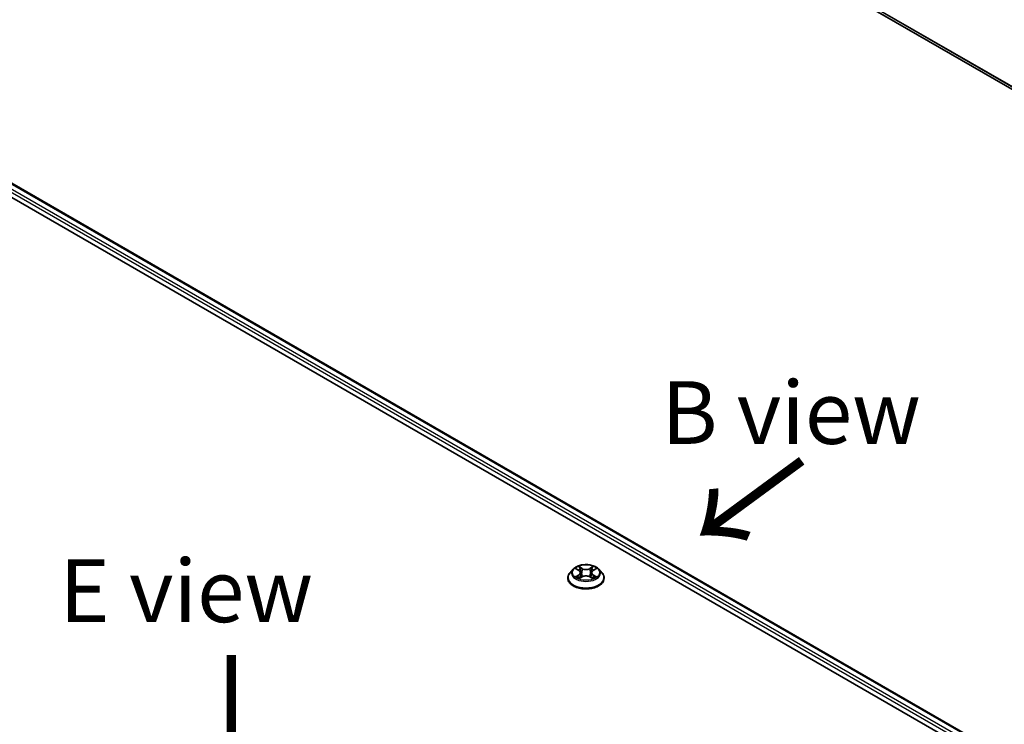
# Model space of a CAD drawing. Units: millimetres. Extents: x 0 to 7088, y 0 to 1264.
# Drawn here: x 37 to 57, y 94 to 108 of the extents above; entities that cross this region are included whole.
import ezdxf

# ---------------------------------------------------------------- set-up
doc = ezdxf.new("R2010")
doc.units = ezdxf.units.MM
for name, color, linetype, lineweight in [('Dimension (ISO)', 7, 'Continuous', 18), ('Dimension (ISO) @ 1', 7, 'Continuous', 18), ('Symbol (ISO)', 7, 'Continuous', 18), ('Visible (ISO)', 7, 'Continuous', 35), ('Visible Narrow (ISO)', 7, 'Continuous', 25)]:
    doc.layers.add(name, color=color, linetype=linetype, lineweight=lineweight)
doc.styles.add('Note Text (TK)', font='MS PGothic.ttf')
doc.dimstyles.new('Default - Method 1b (TK)', dxfattribs={"dimscale": 0.5, "dimtxt": 2.5, "dimasz": 2.5, "dimexe": 1, "dimexo": 1.5, "dimgap": 1, "dimtad": 1, "dimrnd": 1e-08, "dimdsep": 46, "dimtxsty": 'Note Text (TK)', "dimblk": 'OPEN', "dimcen": 0.09, "dimdle": 5, "dimclrd": 100, "dimclre": 100, "dimclrt": 7, "dimadec": 1, "dimazin": 1, "dimtfac": 1, "dimtmove": 0, "dimatfit": 3, "dimldrblk": 'OPEN', "dimfxl": 1, "dimtolj": 1, "dimlwd": -1, "dimlwe": -1, "dimarcsym": 0})

# ---------------------------------------------------------------- blocks, each defined once
blk = doc.blocks.new('_Open')
at = {"color": 0, "linetype": 'ByBlock', "lineweight": -2}
for p, q in [((-1, 0.167), (0, 0)), ((-1, -0.167), (0, 0)), ((0, 0), (-1, 0))]:
    blk.add_line(p, q, dxfattribs=at)
blk = doc.blocks.new('*D30')
at = {"layer": 'Defpoints', "color": 0}
for p in [(14.972, 95.573), (4.3, 89.411), (52.979, 73.63)]:
    blk.add_point(p, dxfattribs=at)
at = {"layer": 'Dimension (ISO)', "color": 100}
for p, q in [((14.222, 95.14), (3.8, 89.123)), ((41.224, 68.093), (5.382, 88.786)), ((52.229, 73.197), (41.807, 67.179))]:
    blk.add_line(p, q, dxfattribs=at)
at = {"layer": 'Dimension (ISO)', "color": 100, "xscale": 1.25, "yscale": 1.25, "zscale": 1.25}
for p, rotation in [((4.3, 89.411), 150), ((42.307, 67.468), 330)]:
    blk.add_blockref('_Open', p, dxfattribs=dict(at, rotation=rotation))
at = {"layer": 'Dimension (ISO)', "color": 7, "insert": (22.805, 79.893), "char_height": 1.25, "attachment_point": 4, "rotation": 330, "style": 'Note Text (TK)'}
blk.add_mtext('\\A1;{\\Q30.000;\\W0.816;\\H0.816x;430}', dxfattribs=at)

msp = doc.modelspace()

# ---------------------------------------------------------------- linework, layer by layer
at = {"layer": 'Visible (ISO)'}
for p, q in [((42.32319, 115.09536), (75.66746, 95.84404)), ((31.85447, 107.46324), (66.32593, 87.56114)), ((32.46184, 107.39669), (66.0395, 88.01062)), ((47.97648, 97.20697), (47.91448, 97.1378)), ((48.03734, 97.21449), (48.09044, 97.18275)), ((48.37522, 97.18275), (48.42832, 97.21449)), ((48.48918, 97.20697), (48.55119, 97.1378)), ((47.87033, 97.0274), (47.87033, 97.03155)), ((48.10032, 97.02513), (48.15562, 97.05596)), ((48.12321, 97.13904), (48.13346, 97.0436)), ((48.31005, 97.05596), (48.36534, 97.02513)), ((48.34245, 97.13904), (48.33221, 97.0436)), ((48.59533, 97.0274), (48.59533, 97.03155))]:
    msp.add_line(p, q, dxfattribs=at)
for points, knots in [([(48.48918, 97.20697), (48.47384, 97.22408), (48.45437, 97.2391), (48.4084, 97.26494), (48.38163, 97.27558), (48.32416, 97.29111), (48.29349, 97.29602), (48.23132, 97.29979), (48.19983, 97.29868), (48.13891, 97.29057), (48.10949, 97.28357), (48.0554, 97.26406), (48.03077, 97.25154), (47.99731, 97.22757), (47.98608, 97.21768), (47.97648, 97.20697)], [1.26296445, 1.26296445, 1.26296445, 1.26296445, 1.58397737, 1.58397737, 1.91840597, 1.91840597, 2.25148342, 2.25148342, 2.58279686, 2.58279686, 2.91453277, 2.91453277, 3.24851074, 3.24851074, 3.44942388, 3.44942388, 3.44942388, 3.44942388]), ([(47.91448, 97.1378), (47.90889, 97.13157), (47.90377, 97.12512), (47.89452, 97.11184), (47.8904, 97.105), (47.88325, 97.09098), (47.88021, 97.0838), (47.87532, 97.06918), (47.87345, 97.06174), (47.87096, 97.04672), (47.87033, 97.03913), (47.87033, 97.03155)], [3.449423876, 3.449423876, 3.449423876, 3.449423876, 3.544937199, 3.544937199, 3.640450521, 3.640450521, 3.735963843, 3.735963843, 3.831477166, 3.831477166, 3.926990488, 3.926990488, 3.926990488, 3.926990488]), ([(47.87033, 97.0274), (47.87033, 97.00505), (47.87622, 96.98275), (47.89908, 96.94004), (47.91645, 96.91971), (47.96128, 96.88285), (47.98913, 96.86646), (48.05212, 96.83971), (48.08729, 96.82938), (48.16123, 96.81578), (48.19999, 96.81249), (48.27727, 96.81321), (48.31578, 96.81722), (48.38882, 96.83217), (48.42333, 96.84312), (48.48495, 96.87104), (48.51204, 96.88803), (48.55575, 96.92659), (48.57244, 96.94816), (48.59106, 96.9893), (48.59533, 97.00834), (48.59533, 97.0274)], [3.92699049, 3.92699049, 3.92699049, 3.92699049, 4.22670107, 4.22670107, 4.53911205, 4.53911205, 4.86360509, 4.86360509, 5.18933303, 5.18933303, 5.5140835, 5.5140835, 5.83843835, 5.83843835, 6.16327245, 6.16327245, 6.48906985, 6.48906985, 6.8129849, 6.8129849, 7.06858314, 7.06858314, 7.06858314, 7.06858314]), ([(48.06137, 97.05182), (48.06363, 97.04994), (48.06607, 97.04805), (48.07132, 97.04429), (48.07413, 97.04241), (48.08009, 97.03871), (48.08325, 97.03688), (48.08988, 97.03329), (48.09336, 97.03153), (48.09911, 97.02884), (48.10128, 97.02786), (48.1035, 97.0269)], [4.53490148, 4.53490148, 4.53490148, 4.53490148, 4.605051415, 4.605051415, 4.67520135, 4.67520135, 4.745351285, 4.745351285, 4.81550122, 4.81550122, 4.856375937, 4.856375937, 4.856375937, 4.856375937]), ([(48.12321, 97.13904), (48.12285, 97.14244), (48.12206, 97.14581), (48.11972, 97.15238), (48.11816, 97.15558), (48.11433, 97.16175), (48.11206, 97.16472), (48.10689, 97.17037), (48.10399, 97.17307), (48.09762, 97.17814), (48.09415, 97.18053), (48.09044, 97.18275)], [0.84730119, 0.84730119, 0.84730119, 0.84730119, 0.988509559, 0.988509559, 1.129717928, 1.129717928, 1.270926297, 1.270926297, 1.412134665, 1.412134665, 1.553343034, 1.553343034, 1.553343034, 1.553343034]), ([(48.31005, 97.05596), (48.30171, 97.06061), (48.29223, 97.06446), (48.27183, 97.07031), (48.2609, 97.0723), (48.23854, 97.0743), (48.22712, 97.0743), (48.20476, 97.0723), (48.19384, 97.07031), (48.17343, 97.06446), (48.16396, 97.06061), (48.15562, 97.05596)], [1.58824962, 1.58824962, 1.58824962, 1.58824962, 1.89542757, 1.89542757, 2.20260552, 2.20260552, 2.50978346, 2.50978346, 2.81696141, 2.81696141, 3.12413936, 3.12413936, 3.12413936, 3.12413936]), ([(48.37522, 97.18275), (48.37151, 97.18053), (48.36804, 97.17814), (48.36167, 97.17307), (48.35877, 97.17037), (48.3536, 97.16472), (48.35134, 97.16175), (48.3475, 97.15558), (48.34594, 97.15238), (48.3436, 97.14581), (48.34282, 97.14244), (48.34245, 97.13904)], [3.159045946, 3.159045946, 3.159045946, 3.159045946, 3.300254183, 3.300254183, 3.441462421, 3.441462421, 3.582670658, 3.582670658, 3.723878895, 3.723878895, 3.865087133, 3.865087133, 3.865087133, 3.865087133]), ([(48.36216, 97.0269), (48.36438, 97.02786), (48.36655, 97.02884), (48.3723, 97.03153), (48.37578, 97.03329), (48.38242, 97.03688), (48.38557, 97.03871), (48.39153, 97.04241), (48.39434, 97.04429), (48.39959, 97.04805), (48.40203, 97.04994), (48.4043, 97.05182)], [6.139198437, 6.139198437, 6.139198437, 6.139198437, 6.180073065, 6.180073065, 6.250223002, 6.250223002, 6.32037294, 6.32037294, 6.390522878, 6.390522878, 6.460672816, 6.460672816, 6.460672816, 6.460672816]), ([(48.59533, 97.03155), (48.59533, 97.03913), (48.5947, 97.04672), (48.59221, 97.06174), (48.59035, 97.06918), (48.58545, 97.0838), (48.58242, 97.09098), (48.57526, 97.105), (48.57114, 97.11184), (48.5619, 97.12512), (48.55677, 97.13157), (48.55119, 97.1378)], [0.785397835, 0.785397835, 0.785397835, 0.785397835, 0.880911157, 0.880911157, 0.976424479, 0.976424479, 1.071937802, 1.071937802, 1.167451124, 1.167451124, 1.262964447, 1.262964447, 1.262964447, 1.262964447])]:
    msp.add_open_spline(points, degree=3, knots=knots, dxfattribs=at)
at = {"layer": 'Visible Narrow (ISO)'}
for p, q in [((75.66746, 95.9045), (42.10855, 115.27975)), ((42.11469, 115.26369), (75.66746, 95.89199)), ((75.66746, 95.84422), (42.32157, 115.09648)), ((32.32293, 107.29484), (65.9105, 87.90305)), ((65.93639, 87.94934), (32.34945, 107.34077)), ((32.44309, 107.39484), (66.02852, 88.00428)), ((48.01954, 97.22296), (48.08723, 97.18249)), ((48.15866, 97.22373), (48.08856, 97.26281)), ((48.11026, 97.24105), (48.15434, 97.21648)), ((48.15434, 97.21648), (48.14803, 97.12797)), ((48.37711, 97.26281), (48.307, 97.22373)), ((48.31133, 97.21648), (48.3554, 97.24105)), ((48.31133, 97.21648), (48.31763, 97.12797)), ((48.37843, 97.18249), (48.44613, 97.22296)), ((48.08723, 97.09684), (48.01954, 97.05637)), ((48.04915, 97.06424), (48.09171, 97.08969)), ((48.08856, 97.01652), (48.15866, 97.0556)), ((48.09171, 97.08969), (48.0961, 97.03025)), ((48.307, 97.0556), (48.37711, 97.01652)), ((48.37395, 97.08969), (48.36956, 97.03025)), ((48.37395, 97.08969), (48.41651, 97.06424)), ((48.44613, 97.05637), (48.37843, 97.09684))]:
    msp.add_line(p, q, dxfattribs=at)
for centre, major_axis, ratio, start_param, end_param in [((48.23283, 97.13038), (-0.28864, 0), 0.57735027, 5.8056187, 9.90234457), ((48.23283, 97.13966), (-0.25751, 0), 0.57735027, 5.30710295, 5.68847199), ((48.23283, 97.11132), (0.20152, 0), 0.57735027, 2.17629464, 2.42062246), ((48.10594, 97.23891), (-0.0051, -0.00361), 0.18497352, 1.0433168, 2.43849897), ((48.12132, 97.20659), (-0.00602, -0.00167), 0.2229179, 3.85158081, 5.20700393), ((48.15866, 97.21862), (-0.00304, -0.00546), 0.56718599, 3.918415, 5.40194486), ((48.23283, 97.26341), (0.113, 0), 0.57735027, 3.94444444, 5.48033418), ((48.23283, 97.26807), (-0.10677, 0), 0.57735027, 0.80285178, 2.33874153), ((48.307, 97.21862), (0.00304, -0.00546), 0.56718638, 0.88124013, 2.36476999), ((48.34435, 97.20659), (-0.00602, 0.00167), 0.22291776, 4.21777456, 5.57319768), ((48.23283, 97.11132), (0.20152, 0), 0.57735027, 0.72097075, 0.96529867), ((48.35972, 97.23891), (-0.0051, 0.00361), 0.18497382, 0.70309324, 2.09827541), ((48.23283, 97.13966), (-0.25751, 0), 0.57735027, 3.73630662, 4.11767567), ((48.23283, 97.04268), (-0.35846, 0), 0.57735027, 5.8056187, 9.90234457), ((48.23283, 97.03155), (-0.3625, 0), 0.57735027, 0, 3.14159265), ((48.23283, 97.0274), (0.3625, 0), 0.57735027, 3.14159265, 6.28318531), ((48.23283, 97.13966), (0.25751, 0), 0.57735027, 3.73630662, 4.11767567), ((48.05363, 97.06219), (-0.0012, -0.00613), 0.7797538, 4.52690495, 5.92208712), ((48.07174, 97.0492), (-0.00531, -0.00329), 0.72973615, 5.16344567, 5.77548211), ((48.08723, 97.17738), (0.00321, 0.00536), 0.5873383, 0, 0.79427828), ((48.01043, 97.13966), (0.10677, 0), 0.57735027, 5.51524077, 7.05113051), ((48.08723, 97.09174), (0.00321, -0.00536), 0.58733867, 0.86378416, 2.34731403), ((48.01043, 97.13501), (0.113, 0), 0.57735027, 5.51524077, 6.34508866), ((48.1437, 97.12582), (-0.00602, -0.00167), 0.22288459, 3.85157409, 5.20262004), ((48.15866, 97.0505), (-0.00304, 0.00546), 0.56718638, 5.50636264, 6.28318531), ((48.23283, 97.01126), (0.10677, 0), 0.57735027, 0.80285178, 2.33874153), ((48.307, 97.0505), (0.00304, 0.00546), 0.56718599, 0, 0.77682235), ((48.32196, 97.12582), (-0.00602, 0.00167), 0.22288445, 4.22215845, 5.5732044), ((48.45524, 97.13966), (-0.10677, 0), 0.57735027, 5.51524077, 7.05113051), ((48.45524, 97.13501), (-0.113, 0), 0.57735027, 6.22128195, 7.05113051), ((48.37843, 97.09174), (-0.00321, -0.00536), 0.5873383, 3.93587094, 5.4194008), ((48.37843, 97.17738), (-0.00321, 0.00536), 0.58733867, 5.48890668, 6.28318531), ((48.23283, 97.13966), (0.25751, 0), 0.57735027, 5.30710295, 5.68847199), ((48.39392, 97.0492), (-0.00531, 0.00329), 0.72973596, 3.64929492, 4.26133296), ((48.41203, 97.06219), (0.0012, -0.00613), 0.77975347, 0.36109835, 1.75628052)]:
    msp.add_ellipse(centre, major_axis=major_axis, ratio=ratio, start_param=start_param, end_param=end_param, dxfattribs=at)
msp.add_ellipse((48.23283, 97.13966), major_axis=(0.26768, 0), ratio=0.57735027, dxfattribs=at)
for points, knots in [([(48.04944, 97.20726), (48.04844, 97.20839), (48.04736, 97.20946), (48.04353, 97.21284), (48.04054, 97.21484), (48.03464, 97.21804), (48.03175, 97.2193), (48.02574, 97.22144), (48.02263, 97.22231), (48.01954, 97.22296)], [0.0019082628, 0.0019082628, 0.0019082628, 0.0019082628, 0.0059340385, 0.0059340385, 0.0154285, 0.0154285, 0.0237449879, 0.0237449879, 0.0323943032, 0.0323943032, 0.0323943032, 0.0323943032]), ([(48.01954, 97.22296), (48.02235, 97.2219), (48.02519, 97.22072), (48.03069, 97.21816), (48.03336, 97.2168), (48.03641, 97.21504), (48.03688, 97.21477), (48.03734, 97.21449)], [-0.0323943032, -0.0323943032, -0.0323943032, -0.0323943032, -0.0237449879, -0.0237449879, -0.0154285, -0.0154285, -0.0139133058, -0.0139133058, -0.0139133058, -0.0139133058]), ([(48.11026, 97.24105), (48.10822, 97.24304), (48.10624, 97.2451), (48.10121, 97.25033), (48.09827, 97.25345), (48.09306, 97.25867), (48.09079, 97.26083), (48.08856, 97.26281)], [-0.0320559737, -0.0320559737, -0.0320559737, -0.0320559737, -0.0236501899, -0.0236501899, -0.0102009359, -0.0102009359, 0.0003383294, 0.0003383294, 0.0003383294, 0.0003383294]), ([(48.08856, 97.26281), (48.08994, 97.26064), (48.09134, 97.25814), (48.09469, 97.25191), (48.09668, 97.24805), (48.10049, 97.24144), (48.10211, 97.23882), (48.10395, 97.23628)], [-0.0003383294, -0.0003383294, -0.0003383294, -0.0003383294, 0.0102009359, 0.0102009359, 0.0236501899, 0.0236501899, 0.0320559737, 0.0320559737, 0.0320559737, 0.0320559737]), ([(48.10395, 97.23628), (48.1071, 97.23193), (48.10992, 97.22722), (48.11472, 97.21734), (48.11669, 97.21217), (48.11813, 97.20698)], [-0.0289828459, -0.0289828459, -0.0289828459, -0.0289828459, -0.0145850634, -0.0145850634, 0, 0, 0, 0]), ([(48.12564, 97.20873), (48.12406, 97.21444), (48.12192, 97.22014), (48.11672, 97.23104), (48.11367, 97.23624), (48.11026, 97.24105)], [0, 0, 0, 0, 0.0145850634, 0.0145850634, 0.0289828459, 0.0289828459, 0.0289828459, 0.0289828459]), ([(48.11813, 97.20698), (48.12186, 97.19352), (48.1256, 97.18006), (48.13307, 97.15314), (48.1368, 97.13968), (48.14054, 97.12622)], [-0.0687798542, -0.0687798542, -0.0687798542, -0.0687798542, -0.0343899271, -0.0343899271, 0, 0, 0, 0]), ([(48.14803, 97.12797), (48.1443, 97.14143), (48.14057, 97.15489), (48.1331, 97.18181), (48.12937, 97.19527), (48.12564, 97.20873)], [0, 0, 0, 0, 0.0343899271, 0.0343899271, 0.0687798542, 0.0687798542, 0.0687798542, 0.0687798542]), ([(48.34002, 97.20873), (48.33629, 97.19527), (48.33256, 97.18181), (48.3251, 97.15489), (48.32137, 97.14143), (48.31763, 97.12797)], [0, 0, 0, 0, 0.0343899271, 0.0343899271, 0.0687798542, 0.0687798542, 0.0687798542, 0.0687798542]), ([(48.32512, 97.12622), (48.32886, 97.13968), (48.33259, 97.15314), (48.34006, 97.18006), (48.3438, 97.19352), (48.34753, 97.20698)], [-0.0687798542, -0.0687798542, -0.0687798542, -0.0687798542, -0.0343899271, -0.0343899271, 0, 0, 0, 0]), ([(48.3554, 97.24105), (48.35197, 97.23621), (48.34891, 97.23097), (48.34372, 97.22007), (48.34159, 97.21441), (48.34002, 97.20873)], [0, 0, 0, 0, 0.014491423, 0.014491423, 0.0289828459, 0.0289828459, 0.0289828459, 0.0289828459]), ([(48.34753, 97.20698), (48.34897, 97.21214), (48.35092, 97.21727), (48.35571, 97.22716), (48.35855, 97.2319), (48.36172, 97.23628)], [-0.0289828459, -0.0289828459, -0.0289828459, -0.0289828459, -0.014491423, -0.014491423, 0, 0, 0, 0]), ([(48.37711, 97.26281), (48.37527, 97.26119), (48.37342, 97.25944), (48.36975, 97.25582), (48.36793, 97.25396), (48.36399, 97.24987), (48.36186, 97.24762), (48.35825, 97.24389), (48.35684, 97.24246), (48.3554, 97.24105)], [-0.0323943032, -0.0323943032, -0.0323943032, -0.0323943032, -0.0237449879, -0.0237449879, -0.0154285, -0.0154285, -0.0059340385, -0.0059340385, 0, 0, 0, 0]), ([(48.36172, 97.23628), (48.36301, 97.23808), (48.3642, 97.23991), (48.36706, 97.24463), (48.36861, 97.24747), (48.37131, 97.25251), (48.37249, 97.25476), (48.37482, 97.25903), (48.37597, 97.26103), (48.37711, 97.26281)], [0, 0, 0, 0, 0.0059340385, 0.0059340385, 0.0154285, 0.0154285, 0.0237449879, 0.0237449879, 0.0323943032, 0.0323943032, 0.0323943032, 0.0323943032]), ([(48.44613, 97.22296), (48.44236, 97.22216), (48.43856, 97.22106), (48.43015, 97.21775), (48.42563, 97.21535), (48.41966, 97.21075), (48.41784, 97.20909), (48.41622, 97.20726)], [-0.0003383294, -0.0003383294, -0.0003383294, -0.0003383294, 0.0102009359, 0.0102009359, 0.0236501899, 0.0236501899, 0.0301477213, 0.0301477213, 0.0301477213, 0.0301477213]), ([(48.42832, 97.2145), (48.43076, 97.21596), (48.43327, 97.2173), (48.43923, 97.2202), (48.4427, 97.22167), (48.44613, 97.22296)], [-0.0181426754, -0.0181426754, -0.0181426754, -0.0181426754, -0.0102009359, -0.0102009359, 0.0003383294, 0.0003383294, 0.0003383294, 0.0003383294]), ([(48.04915, 97.06424), (48.04706, 97.06385), (48.04473, 97.06341), (48.03836, 97.06207), (48.03416, 97.06106), (48.02643, 97.0588), (48.02297, 97.05766), (48.01954, 97.05637)], [-0.0320559737, -0.0320559737, -0.0320559737, -0.0320559737, -0.0236501899, -0.0236501899, -0.0102009359, -0.0102009359, 0.0003383294, 0.0003383294, 0.0003383294, 0.0003383294]), ([(48.01954, 97.05637), (48.0233, 97.05717), (48.02711, 97.05767), (48.03552, 97.05824), (48.04003, 97.05813), (48.04657, 97.0575), (48.04888, 97.05715), (48.05082, 97.05678)], [-0.0003383294, -0.0003383294, -0.0003383294, -0.0003383294, 0.0102009359, 0.0102009359, 0.0236501899, 0.0236501899, 0.0320559737, 0.0320559737, 0.0320559737, 0.0320559737]), ([(48.06726, 97.05126), (48.06507, 97.05479), (48.06239, 97.0577), (48.05626, 97.06206), (48.05284, 97.06352), (48.04915, 97.06424)], [0, 0, 0, 0, 0.0145850634, 0.0145850634, 0.0289828459, 0.0289828459, 0.0289828459, 0.0289828459]), ([(48.05082, 97.05678), (48.05413, 97.05616), (48.05721, 97.05486), (48.06043, 97.05256), (48.06091, 97.0522), (48.06137, 97.05182)], [-0.0289828459, -0.0289828459, -0.0289828459, -0.0289828459, -0.0145850634, -0.0145850634, -0.0120420295, -0.0120420295, -0.0120420295, -0.0120420295]), ([(48.1024, 97.02629), (48.10169, 97.02633), (48.10101, 97.02632), (48.0986, 97.02604), (48.09705, 97.02543), (48.09435, 97.02366), (48.09317, 97.02257), (48.09084, 97.0199), (48.08969, 97.0183), (48.08856, 97.01652)], [0.0024401589, 0.0024401589, 0.0024401589, 0.0024401589, 0.0059340385, 0.0059340385, 0.0154285, 0.0154285, 0.0237449879, 0.0237449879, 0.0323943032, 0.0323943032, 0.0323943032, 0.0323943032]), ([(48.08856, 97.01652), (48.09039, 97.01814), (48.09225, 97.01967), (48.09592, 97.02241), (48.09773, 97.02363), (48.09982, 97.02485), (48.10007, 97.02499), (48.10032, 97.02513)], [-0.0323943032, -0.0323943032, -0.0323943032, -0.0323943032, -0.0237449879, -0.0237449879, -0.0154285, -0.0154285, -0.0142996603, -0.0142996603, -0.0142996603, -0.0142996603]), ([(48.14054, 97.12622), (48.14587, 97.107), (48.152, 97.08811), (48.16033, 97.06634), (48.16164, 97.06302), (48.16298, 97.05972)], [-0.0982412545, -0.0982412545, -0.0982412545, -0.0982412545, -0.0491206273, -0.0491206273, -0.0402334489, -0.0402334489, -0.0402334489, -0.0402334489]), ([(48.16892, 97.06232), (48.16772, 97.06547), (48.16655, 97.06865), (48.1588, 97.09016), (48.15304, 97.10891), (48.14803, 97.12797)], [0.040586232, 0.040586232, 0.040586232, 0.040586232, 0.0491206273, 0.0491206273, 0.0982412545, 0.0982412545, 0.0982412545, 0.0982412545]), ([(48.31763, 97.12797), (48.31262, 97.10891), (48.30686, 97.09016), (48.29912, 97.06865), (48.29794, 97.06547), (48.29674, 97.06232)], [0, 0, 0, 0, 0.0491206273, 0.0491206273, 0.0576549716, 0.0576549716, 0.0576549716, 0.0576549716]), ([(48.30268, 97.05972), (48.30402, 97.06302), (48.30533, 97.06634), (48.31366, 97.08811), (48.31979, 97.107), (48.32512, 97.12622)], [-0.0580077484, -0.0580077484, -0.0580077484, -0.0580077484, -0.0491206273, -0.0491206273, 0, 0, 0, 0]), ([(48.37711, 97.01652), (48.37572, 97.01869), (48.37432, 97.02059), (48.37097, 97.02407), (48.36899, 97.02542), (48.36559, 97.02626), (48.36448, 97.02636), (48.36326, 97.02629)], [-0.0003383294, -0.0003383294, -0.0003383294, -0.0003383294, 0.0102009359, 0.0102009359, 0.0236501899, 0.0236501899, 0.0296158051, 0.0296158051, 0.0296158051, 0.0296158051]), ([(48.36535, 97.02513), (48.36702, 97.02419), (48.36867, 97.02313), (48.37261, 97.02034), (48.37487, 97.0185), (48.37711, 97.01652)], [-0.0177563064, -0.0177563064, -0.0177563064, -0.0177563064, -0.0102009359, -0.0102009359, 0.0003383294, 0.0003383294, 0.0003383294, 0.0003383294]), ([(48.41651, 97.06424), (48.4128, 97.06352), (48.40935, 97.06204), (48.40324, 97.05766), (48.40058, 97.05476), (48.3984, 97.05126)], [0, 0, 0, 0, 0.014491423, 0.014491423, 0.0289828459, 0.0289828459, 0.0289828459, 0.0289828459]), ([(48.4043, 97.05182), (48.40474, 97.05219), (48.4052, 97.05254), (48.40841, 97.05484), (48.41151, 97.05615), (48.41484, 97.05678)], [-0.0169408422, -0.0169408422, -0.0169408422, -0.0169408422, -0.014491423, -0.014491423, 0, 0, 0, 0]), ([(48.41484, 97.05678), (48.41621, 97.05704), (48.41776, 97.05729), (48.42214, 97.05784), (48.42512, 97.05806), (48.43102, 97.05814), (48.43392, 97.05803), (48.43992, 97.05748), (48.44304, 97.05702), (48.44613, 97.05637)], [0, 0, 0, 0, 0.0059340385, 0.0059340385, 0.0154285, 0.0154285, 0.0237449879, 0.0237449879, 0.0323943032, 0.0323943032, 0.0323943032, 0.0323943032]), ([(48.44613, 97.05637), (48.44331, 97.05743), (48.44047, 97.05839), (48.43497, 97.06007), (48.4323, 97.0608), (48.42677, 97.06217), (48.42393, 97.06279), (48.41958, 97.06366), (48.41799, 97.06396), (48.41651, 97.06424)], [-0.0323943032, -0.0323943032, -0.0323943032, -0.0323943032, -0.0237449879, -0.0237449879, -0.0154285, -0.0154285, -0.0059340385, -0.0059340385, 0, 0, 0, 0])]:
    msp.add_open_spline(points, degree=3, knots=knots, dxfattribs=at)
for points in [[(48.07172, 97.04406), (48.07023, 97.04646), (48.06875, 97.04886), (48.06726, 97.05126)], [(48.3984, 97.05126), (48.39691, 97.04886), (48.39543, 97.04646), (48.39394, 97.04406)]]:
    msp.add_open_spline(points, degree=3, dxfattribs=at)

# ---------------------------------------------------------------- texts
at = {"layer": 'Symbol (ISO)', "color": 7, "char_height": 1.25, "attachment_point": 5, "line_spacing_factor": 1.5, "style": 'Note Text (TK)'}
for s, insert in [('\\fＭＳ Ｐゴシック|b0|i0;B view', (52.32341, 100.33151)), ('\\fＭＳ Ｐゴシック|b0|i0;E view', (40.26043, 96.77631))]:
    msp.add_mtext(s, dxfattribs=dict(at, insert=insert))
at = {"layer": 'Symbol (ISO)', "color": 7, "char_height": 2, "attachment_point": 4, "line_spacing_factor": 1.5, "style": 'Note Text (TK)'}
for insert, rotation in [((52.60109, 99.46359), 216.3), ((41.12453, 95.60187), 270)]:
    msp.add_mtext('\\fMS PGothic|b0|i0;{\\H2.0000;→}', dxfattribs=dict(at, insert=insert, rotation=rotation))

# ---------------------------------------------------------------- dimensions: what is measured, and where the dimension line sits
at = {"layer": 'Dimension (ISO) @ 1', "color": 100}
dim = msp.add_linear_dim(base=(4.29992, 89.41131), p1=(52.97929, 73.62967), p2=(14.9723, 95.57301), angle=330, text='{\\Q30.000;\\W0.816;\\H0.816x;<>}', dimstyle='Default - Method 1b (TK)', override={"dimscale": 1, "dimtxt": 1.25, "dimasz": 1.25, "dimexe": 0.5, "dimexo": 0.75, "dimgap": 0.5, "dimdec": 2, "dimlfac": 9.797959, "dimcen": 0.045, "dimtol": 0, "dimlim": 0, "dimtp": 0, "dimtm": 0, "dimtdec": 2, "dimtix": 0, "dimtofl": 0, "dimtmove": 0, "dimatfit": 1}, dxfattribs=at)
dim.commit()
dim.dimension.update_dxf_attribs({"geometry": '*D30', "text_midpoint": (23.30342, 78.43964), "dimtype": 128})

doc.saveas('drawing.dxf')
